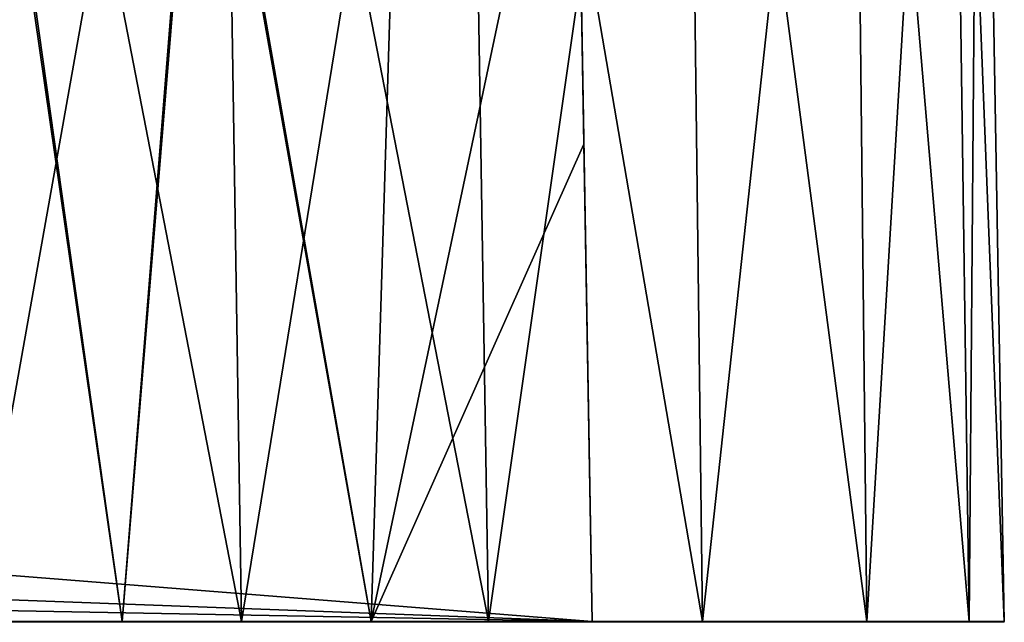
# Model space of a CAD drawing. Units: feet. Extents: x -15.9 to 15.9, y -5.3 to 1.5.
# Drawn here: x -6.7 to -6.4, y -2 to -1.8 of the extents above; entities that cross this region are included whole.
import ezdxf

# ---------------------------------------------------------------- set-up
doc = ezdxf.new("R2010")
doc.units = ezdxf.units.FT
doc.header["$MEASUREMENT"] = 0
doc.layers.get('0').update_dxf_attribs({"color": 255})
doc.layers.add('AFUWA-3-ARPM', color=4, linetype='Continuous')
doc.layers.add('AFUWA-P', color=2, linetype='Continuous')

# ---------------------------------------------------------------- blocks, each defined once
blk = doc.blocks.new('A$C0AAB3B93')
at = {"linetype": 'Continuous', "lineweight": 0}
for p, q in [((-10.04338, 4.21651), (-10.03713, 3.82143)), ((-9.96631, 3.82143), (-9.97273, 4.21651)), ((-9.90497, 3.82143), (-9.90985, 4.21651)), ((-9.85794, 3.82143), (-9.86222, 4.21651)), ((-9.8341, 4.21651), (-9.8286, 3.82143)), ((-9.81849, 3.82143), (-9.82538, 4.21651)), ((-9.82538, 4.21651), (-9.81849, 3.82143)), ((-10.11376, 3.82143), (-10.03713, 3.82143)), ((-10.03713, 3.82143), (-10.11376, 3.82143)), ((-10.03713, 3.82143), (-9.96631, 3.82143)), ((-9.96631, 3.82143), (-10.03713, 3.82143)), ((-9.96631, 3.82143), (-9.90497, 3.82143)), ((-9.96631, 3.82143), (-9.90497, 3.82143)), ((-9.90497, 3.82143), (-9.85794, 3.82143)), ((-9.90497, 3.82143), (-9.85794, 3.82143)), ((-9.8286, 3.82143), (-9.85794, 3.82143)), ((-9.85794, 3.82143), (-9.8286, 3.82143)), ((-9.8286, 3.82143), (-9.81849, 3.82143)), ((-9.8286, 3.82143), (-9.81849, 3.82143))]:
    blk.add_line(p, q, dxfattribs=at)

msp = doc.modelspace()

# ---------------------------------------------------------------- linework, layer by layer
at = {"layer": 'AFUWA-3-ARPM'}
for points in [[(-6.72013, -2.02064, 16.40474), (-6.64975, -1.62556, 16.38912), (-6.72013, -1.62556, 16.39784)], [(-6.64975, -1.62556, 16.38912), (-6.72013, -2.02064, 16.40474), (-6.6435, -2.02064, 16.39462)], [(-6.6435, -2.02064, 11.86761), (-6.72013, -1.62556, 11.86439), (-6.64975, -1.62556, 11.87311)], [(-6.72013, -2.02064, 11.85749), (-6.72013, -1.62556, 11.86439), (-6.6435, -2.02064, 11.86761)], [(-6.5791, -1.62556, 16.361), (-6.64975, -1.62556, 16.38912), (-6.6435, -2.02064, 16.39462)], [(-6.57268, -2.02064, 11.89695), (-6.64975, -1.62556, 11.87311), (-6.5791, -1.62556, 11.90123)], [(-6.64975, -1.62556, 11.87311), (-6.57268, -2.02064, 11.89695), (-6.6435, -2.02064, 11.86761)], [(-6.6435, -2.02064, 16.39462), (-6.57268, -2.02064, 16.36529), (-6.5791, -1.62556, 16.361)], [(-6.51622, -1.62556, 16.31338), (-6.5791, -1.62556, 16.361), (-6.57268, -2.02064, 16.36529)], [(-6.51622, -1.62556, 11.94885), (-6.51134, -2.02064, 11.94398), (-6.5791, -1.62556, 11.90123)], [(-6.51134, -2.02064, 11.94398), (-6.57268, -2.02064, 11.89695), (-6.5791, -1.62556, 11.90123)], [(-6.57268, -2.02064, 16.36529), (-6.51134, -2.02064, 16.31825), (-6.51622, -1.62556, 16.31338)], [(-6.51622, -1.62556, 16.31338), (-6.51134, -2.02064, 16.31825), (-6.46859, -1.62556, 16.25049)], [(-6.46431, -2.02064, 12.00532), (-6.51134, -2.02064, 11.94398), (-6.51622, -1.62556, 11.94885)], [(-6.51622, -1.62556, 11.94885), (-6.46859, -1.62556, 12.01174), (-6.46431, -2.02064, 12.00532)], [(-6.51134, -2.02064, 16.31825), (-6.46431, -2.02064, 16.25692), (-6.46859, -1.62556, 16.25049)], [(-6.46431, -2.02064, 16.25692), (-6.44047, -1.62556, 16.17984), (-6.46859, -1.62556, 16.25049)], [(-6.46859, -1.62556, 12.01174), (-6.44047, -1.62556, 12.08239), (-6.43498, -2.02064, 12.07614)], [(-6.43498, -2.02064, 12.07614), (-6.46431, -2.02064, 12.00532), (-6.46859, -1.62556, 12.01174)], [(-6.44047, -1.62556, 16.17984), (-6.46431, -2.02064, 16.25692), (-6.43498, -2.02064, 16.18609)], [(-6.43498, -2.02064, 16.18609), (-6.43176, -1.62556, 16.10946), (-6.44047, -1.62556, 16.17984)], [(-6.42486, -2.02064, 12.15277), (-6.44047, -1.62556, 12.08239), (-6.43176, -1.62556, 12.15277)], [(-6.44047, -1.62556, 12.08239), (-6.42486, -2.02064, 12.15277), (-6.43498, -2.02064, 12.07614)], [(-6.42486, -2.02064, 16.10946), (-6.43176, -1.62556, 16.10946), (-6.43498, -2.02064, 16.18609)], [(-6.42486, -2.02064, 16.10946), (-6.43176, -1.62556, 12.15277), (-6.43176, -1.62556, 16.10946)], [(-6.43176, -1.62556, 12.15277), (-6.42486, -2.02064, 16.10946), (-6.42486, -2.02064, 12.15277)], [(-8.09852, -1.8217, 14.19364), (-8.14924, -1.89335, 14.19239), (-6.54782, -1.74367, 14.19501)], [(-6.54782, -1.74367, 14.19501), (-8.14924, -1.89335, 14.19239), (-6.54299, -2.02064, 14.19017)], [(-8.09852, -1.8217, 14.06859), (-6.54782, -1.74367, 14.06723), (-8.14924, -1.89335, 14.06984)], [(-6.54782, -1.74367, 14.06723), (-6.54299, -2.02064, 14.07206), (-8.14924, -1.89335, 14.06984)], [(-6.75239, -2.02064, 15.8052), (-6.71777, -1.74367, 15.79983), (-6.67778, -2.02064, 15.80899)], [(-6.67778, -2.02064, 12.45324), (-6.7169, -1.74367, 12.46235), (-6.75239, -2.02064, 12.45704)], [(-6.65558, -1.74367, 15.80884), (-6.67778, -2.02064, 15.80899), (-6.71777, -1.74367, 15.79983)], [(-6.7169, -1.74367, 12.46235), (-6.67778, -2.02064, 12.45324), (-6.65494, -1.74367, 12.453)], [(-6.65558, -1.74367, 15.80884), (-6.60638, -2.02064, 15.83146), (-6.67778, -2.02064, 15.80899)], [(-6.60638, -2.02064, 12.43078), (-6.65494, -1.74367, 12.453), (-6.67778, -2.02064, 12.45324)], [(-6.60638, -2.02064, 15.83146), (-6.65558, -1.74367, 15.80884), (-6.59786, -1.74367, 15.83009)], [(-6.60638, -2.02064, 12.43078), (-6.59786, -1.74367, 12.43215), (-6.65494, -1.74367, 12.453)], [(-6.54538, -1.88382, 15.86611), (-6.60638, -2.02064, 15.83146), (-6.54782, -1.74367, 15.86111)], [(-6.60638, -2.02064, 15.83146), (-6.59786, -1.74367, 15.83009), (-6.54782, -1.74367, 15.86111)], [(-6.54782, -1.74367, 12.40112), (-6.60638, -2.02064, 12.43078), (-6.54538, -1.88382, 12.39612)], [(-6.59786, -1.74367, 12.43215), (-6.60638, -2.02064, 12.43078), (-6.54782, -1.74367, 12.40112)], [(-6.54538, -1.88382, 12.39612), (-6.54782, -1.74367, 14.06723), (-6.54782, -1.74367, 12.40112)], [(-6.54782, -1.74367, 14.06723), (-6.54538, -1.88382, 12.39612), (-6.54299, -2.02064, 14.07206)], [(-6.54538, -1.88382, 15.86611), (-6.54782, -1.74367, 15.86111), (-6.54782, -1.74367, 14.19501)], [(-6.54538, -1.88382, 15.86611), (-6.54782, -1.74367, 14.19501), (-6.54299, -2.02064, 14.19017)], [(-6.54538, -1.88382, 15.86611), (-6.54299, -2.02064, 15.8711), (-6.60638, -2.02064, 15.83146)], [(-6.60638, -2.02064, 12.43078), (-6.54299, -2.02064, 12.39114), (-6.54538, -1.88382, 12.39612)], [(-6.54299, -2.02064, 14.07206), (-6.54538, -1.88382, 12.39612), (-6.54299, -2.02064, 12.39114)], [(-6.54299, -2.02064, 14.19017), (-6.54299, -2.02064, 15.8711), (-6.54538, -1.88382, 15.86611)], [(-8.20895, -1.95864, 14.19125), (-6.54299, -2.02064, 14.19017), (-8.14924, -1.89335, 14.19239)], [(-8.20895, -1.95864, 14.07098), (-8.14924, -1.89335, 14.06984), (-6.54299, -2.02064, 14.07206)], [(-8.20943, -1.98964, 14.19071), (-6.54299, -2.02064, 14.19017), (-8.20895, -1.95864, 14.19125)], [(-8.20895, -1.95864, 14.07098), (-6.54299, -2.02064, 14.07206), (-8.20943, -1.98964, 14.07152)], [(-6.54299, -2.02064, 14.19017), (-8.20943, -1.98964, 14.19071), (-8.20991, -2.02064, 14.19017)], [(-8.20991, -2.02064, 14.07206), (-8.20943, -1.98964, 14.07152), (-6.54299, -2.02064, 14.07206)], [(-6.54299, -2.02064, 14.07206), (-6.54299, -2.02064, 14.19017), (-8.20991, -2.02064, 14.19017)], [(-8.20991, -2.02064, 14.19017), (-8.20991, -2.02064, 14.07206), (-6.54299, -2.02064, 14.07206)], [(-6.75239, -2.02064, 15.8052), (-6.67778, -2.02064, 15.80899), (-6.74187, -2.02064, 16.00191)], [(-6.74187, -2.02064, 12.26032), (-6.67778, -2.02064, 12.45324), (-6.75239, -2.02064, 12.45704)], [(-6.74187, -2.02064, 16.19732), (-6.6951, -2.02064, 16.19166), (-6.72013, -2.02064, 16.40474)], [(-6.74187, -2.02064, 12.06491), (-6.72013, -2.02064, 11.85749), (-6.6951, -2.02064, 12.07058)], [(-6.6951, -2.02064, 16.00758), (-6.74187, -2.02064, 16.00191), (-6.67778, -2.02064, 15.80899)], [(-6.67778, -2.02064, 12.45324), (-6.74187, -2.02064, 12.26032), (-6.6951, -2.02064, 12.25465)], [(-6.72013, -2.02064, 16.40474), (-6.6951, -2.02064, 16.19166), (-6.6435, -2.02064, 16.39462)], [(-6.6435, -2.02064, 11.86761), (-6.6951, -2.02064, 12.07058), (-6.72013, -2.02064, 11.85749)], [(-6.6951, -2.02064, 16.19166), (-6.57268, -2.02064, 16.36529), (-6.6435, -2.02064, 16.39462)], [(-6.6951, -2.02064, 16.19166), (-6.65632, -2.02064, 16.1649), (-6.57268, -2.02064, 16.36529)], [(-6.57268, -2.02064, 11.89695), (-6.65632, -2.02064, 12.09733), (-6.6951, -2.02064, 12.07058)], [(-6.57268, -2.02064, 11.89695), (-6.6951, -2.02064, 12.07058), (-6.6435, -2.02064, 11.86761)], [(-6.60638, -2.02064, 12.43078), (-6.6951, -2.02064, 12.25465), (-6.54299, -2.02064, 12.39114)], [(-6.6951, -2.02064, 16.00758), (-6.67778, -2.02064, 15.80899), (-6.60638, -2.02064, 15.83146)], [(-6.6951, -2.02064, 16.00758), (-6.54299, -2.02064, 15.8711), (-6.65632, -2.02064, 16.03434)], [(-6.54299, -2.02064, 15.8711), (-6.6951, -2.02064, 16.00758), (-6.60638, -2.02064, 15.83146)], [(-6.6951, -2.02064, 12.25465), (-6.60638, -2.02064, 12.43078), (-6.67778, -2.02064, 12.45324)], [(-6.65632, -2.02064, 12.22789), (-6.54299, -2.02064, 12.39114), (-6.6951, -2.02064, 12.25465)], [(-6.65632, -2.02064, 12.09733), (-6.51134, -2.02064, 11.94398), (-6.46431, -2.02064, 12.00532)], [(-6.46431, -2.02064, 12.00532), (-6.63441, -2.02064, 12.13905), (-6.65632, -2.02064, 12.09733)], [(-6.65632, -2.02064, 12.22789), (-6.63441, -2.02064, 12.18617), (-6.54299, -2.02064, 12.39114)], [(-6.51134, -2.02064, 16.31825), (-6.57268, -2.02064, 16.36529), (-6.65632, -2.02064, 16.1649)], [(-6.65632, -2.02064, 16.1649), (-6.46431, -2.02064, 16.25692), (-6.51134, -2.02064, 16.31825)], [(-6.65632, -2.02064, 16.1649), (-6.63441, -2.02064, 16.12318), (-6.46431, -2.02064, 16.25692)], [(-6.63441, -2.02064, 16.07606), (-6.65632, -2.02064, 16.03434), (-6.54299, -2.02064, 15.8711)], [(-6.51134, -2.02064, 11.94398), (-6.65632, -2.02064, 12.09733), (-6.57268, -2.02064, 11.89695)], [(-6.42486, -2.02064, 12.15277), (-6.54299, -2.02064, 12.39114), (-6.63441, -2.02064, 12.18617)], [(-6.63441, -2.02064, 12.13905), (-6.43498, -2.02064, 12.07614), (-6.42486, -2.02064, 12.15277)], [(-6.43498, -2.02064, 16.18609), (-6.46431, -2.02064, 16.25692), (-6.63441, -2.02064, 16.12318)], [(-6.63441, -2.02064, 16.12318), (-6.63441, -2.02064, 16.07606), (-6.42486, -2.02064, 16.10946)], [(-6.43498, -2.02064, 16.18609), (-6.63441, -2.02064, 16.12318), (-6.42486, -2.02064, 16.10946)], [(-6.63441, -2.02064, 12.18617), (-6.63441, -2.02064, 12.13905), (-6.42486, -2.02064, 12.15277)], [(-6.43498, -2.02064, 12.07614), (-6.63441, -2.02064, 12.13905), (-6.46431, -2.02064, 12.00532)], [(-6.63441, -2.02064, 16.07606), (-6.54299, -2.02064, 15.8711), (-6.42486, -2.02064, 16.10946)], [(-6.42486, -2.02064, 12.15277), (-6.42486, -2.02064, 16.10946), (-6.54299, -2.02064, 14.19017)], [(-6.54299, -2.02064, 14.19017), (-6.42486, -2.02064, 16.10946), (-6.54299, -2.02064, 15.8711)], [(-6.42486, -2.02064, 12.15277), (-6.54299, -2.02064, 14.19017), (-6.54299, -2.02064, 14.07206)], [(-6.42486, -2.02064, 12.15277), (-6.54299, -2.02064, 14.07206), (-6.54299, -2.02064, 12.39114)]]:
    msp.add_3dface(points, dxfattribs=at)

# ---------------------------------------------------------------- block references
at = {"layer": 'AFUWA-P'}
msp.add_blockref('A$C0AAB3B93', (3.39362, -5.84227), dxfattribs=at)

doc.saveas('drawing.dxf')
